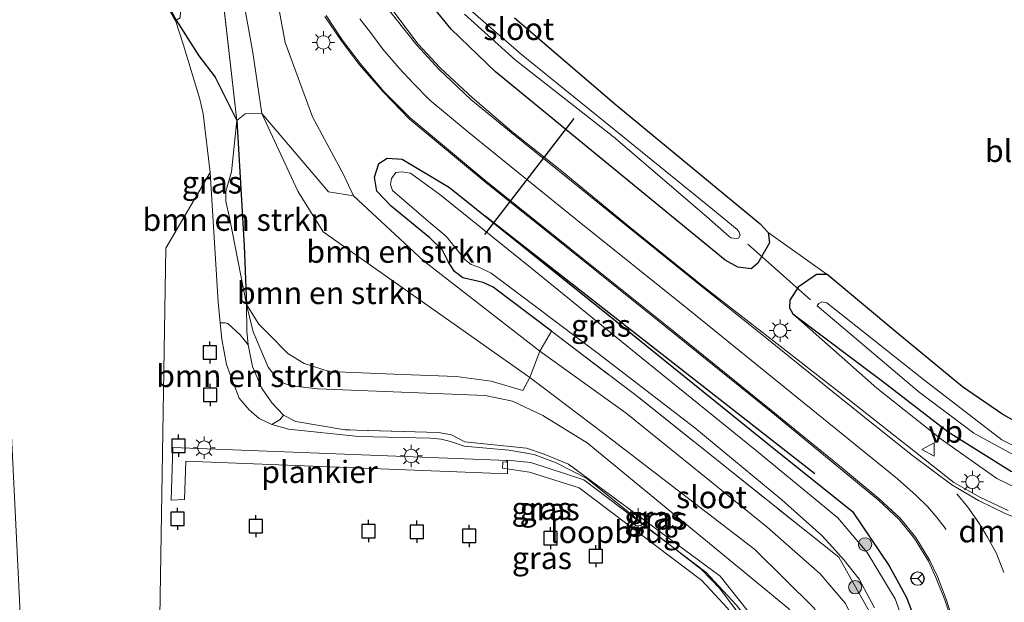
# Model space of a CAD drawing. Units: metres. Extents: x 119992 to 130005, y 406250 to 412500.
# Drawn here: x 127108 to 127219, y 411816 to 411881 of the extents above; entities that cross this region are included whole.
import ezdxf
from ezdxf.enums import TextEntityAlignment as Align

# ---------------------------------------------------------------- set-up
doc = ezdxf.new("R2010")
doc.units = ezdxf.units.M
doc.linetypes.add('IE-TERREINAFSCHEIDING', pattern=[10, 8, -2])
doc.layers.get('0').update_dxf_attribs({"lineweight": 25})
for name, color, linetype, lineweight in [('B-ME-AL-OVERIG-GV-B7', 7, 'BV-GELEIDERAIL', 18), ('B-ME-GR-BOMENSTRUIKEN-GV-B6', 93, 'Continuous', 18), ('B-ME-GR-BOOM-S-B1', 93, 'Continuous', 18), ('B-ME-GW-KRUINLIJN-L-B1', 93, 'Continuous', 18), ('B-ME-GW-TEENLIJN-L-B1', 93, 'Continuous', 18), ('B-ME-IE-GRASLAND-GV-B6', 93, 'Continuous', 18), ('B-ME-IE-GRONDWERKLIJN-GROND_INGERICHT-GV-B6', 253, 'Continuous', 18), ('B-ME-IE-INRICHTINGSELEMENT-S-B1', 253, 'Continuous', 18), ('B-ME-IE-MEUBILAIR_WEGMEUBILAIR-LICHTMAST-S-B1', 8, 'Continuous', 18), ('B-ME-IE-TERREINAFSCHEIDING-RASTERHEKWERK-L-B1', 8, 'IE-TERREINAFSCHEIDING', 18), ('B-ME-KW-LOOPBRUG-GV-B8', 213, 'Continuous', 18), ('B-ME-OB-WATERLIJN-L-B1', 133, 'OB-WATERLIJN', 18), ('B-ME-OG-WATER-GV-B6', 153, 'Continuous', 18), ('B-ME-VH-VERH_SOORT-BETON-OVERIG-GV-B6', 8, 'IE-TERREINAFSCHEIDING-NATUURLIJK-HOUTWAL', 18), ('B-ME-VH-VERH_SOORT-BITUMEN-GV-B6', 8, 'IE-TERREINAFSCHEIDING-NATUURLIJK-HOUTWAL', 18), ('B-ME-VW-MARKERING-DRIEHOEK-L-B1', 7, 'VW-HAAIETAND70-R-B', 18), ('B-ME-VW-MARKERING-STREEP-015-L-B1', 7, 'Continuous', 18), ('B-ME-VW-MEUBILAIR_WEGMEUBILAIR-RONA-S-B1', 8, 'Continuous', 18), ('B-ME-VW-MEUBILAIR_WEGMEUBILAIR-VERKEERSBORD-S-B1', 8, 'Continuous', 18)]:
    doc.layers.add(name, color=color, linetype=linetype, lineweight=lineweight)
for name, color, linetype in [('B-ME-GR-BOMENRIJ-L-B1', 10, 'Continuous'), ('B-ME-GW-INSTEEKWATERGANG-L-B1', 10, 'Continuous'), ('B-ME-KW-DUIKER-L-B1', 10, 'Continuous'), ('B-ME-VV-AFMEERCONSTRUCTIE-S-B1', 10, 'Continuous'), ('B-ME-VV-KADEMUUR-GV-B6', 10, 'Continuous')]:
    doc.layers.add(name, color=color, linetype=linetype)
doc.styles.add('NLCS-ISO', font='NLCS-ISO.TTF')
doc.linetypes.add('BV-GELEIDERAIL', pattern='A,10,-3,[108,NLCS.SHX,S=1,R=0,X=0,Y=0],-3', length=16)
doc.linetypes.add('IE-TERREINAFSCHEIDING-NATUURLIJK-HOUTWAL', pattern='A,7,-1.5,[67,NLCS.SHX,S=0.75,R=45,X=0,Y=0],-1.5,7,-1.5,[70,NLCS.SHX,S=0.75,R=0,X=0,Y=0],-1.5', length=20)
doc.linetypes.add('OB-WATERLIJN', pattern='A,10,[32,NLCS.SHX,S=2,R=0,X=0,Y=0],-12', length=22)
doc.linetypes.add('VW-HAAIETAND70-R-B', pattern='A,0,-0.5,[153,NLCS.SHX,S=1,R=180,X=-0.375,Y=0],-0.5', length=1)

# ---------------------------------------------------------------- blocks, each defined once
blk = doc.blocks.new('boom')
h = blk.add_hatch(color=256)
edge = h.paths.add_edge_path()
edge.add_arc((0, 0), 0.75, 0, 360)
blk.add_circle((0, 0), 0.75)
blk = doc.blocks.new('lantaarnpaal')
for p, q in [((0, 0.75), (0, 1.25)), ((-0.75, 0), (-1.25, 0)), ((-0.88, 0.88), (-0.53, 0.53)), ((0.53, 0.53), (0.88, 0.88)), ((0.75, 0), (1.25, 0)), ((-0.53, -0.53), (-0.88, -0.88)), ((0, -0.75), (0, -1.25)), ((0.53, -0.53), (0.88, -0.88))]:
    blk.add_line(p, q)
blk.add_circle((0, 0), 0.75)
blk = doc.blocks.new('meerpaal')
for p, q in [((-0.75, 0), (-1.25, 0)), ((0.75, 0.75), (-0.75, 0.75)), ((-0.75, 0.75), (-0.75, -0.75)), ((0.75, -0.75), (0.75, 0.75)), ((0.75, 0), (1.25, 0)), ((-0.75, -0.75), (0.75, -0.75))]:
    blk.add_line(p, q)
blk = doc.blocks.new('dtb')
blk.add_circle((0, 0), 0.75)
blk = doc.blocks.new('verkeersbord')
for p, q in [((0, 0.75), (-0.75, -0.625)), ((0.75, -0.625), (0, 0.75)), ((-0.75, -0.625), (0.75, -0.625))]:
    blk.add_line(p, q)
blk = doc.blocks.new('wegwijzer')
for q in [(-0.53, -0.53), (0, 0.75), (0.53, -0.53)]:
    blk.add_line((0, 0), q)
blk.add_circle((0, 0), 0.75)

msp = doc.modelspace()

# ---------------------------------------------------------------- linework, layer by layer
at = {"layer": 'B-ME-AL-OVERIG-GV-B7'}
msp.add_polyline3d([(127163, 411831.75, 0.946), (127162.982, 411830.265, 0.938), (127126.8, 411831.673, 1.033), (127126.654, 411827.355, 1.018), (127125.157, 411827.288, 1.018), (127125.332, 411833.213, 1.018), (127163, 411831.75, 0.946)], dxfattribs=at)
at = {"layer": 'B-ME-GR-BOMENRIJ-L-B1'}
msp.add_line((127160.497, 411859.271, 0.923), (127197.564, 411830.286, 1.29), dxfattribs=at)
at = {"layer": 'B-ME-GR-BOMENSTRUIKEN-GV-B6'}
for points in [[(127133.62, 411849.289, 3.401), (127133.351, 411855.872, 3.237), (127132.537, 411869.965, 2.836), (127133.495, 411870.725, 3.311), (127135.355, 411870.771, 3.316), (127139.407, 411862.035, 3.335), (127142.262, 411857.46, 3.495), (127165.493, 411841.076, 3.086), (127164.742, 411839.635, 3.279), (127161.168, 411840.667, 3.374), (127157.205, 411841.192, 3.621), (127150.2, 411841.454, 3.688), (127142.935, 411841.746, 3.681), (127140.12, 411842.668, 3.843), (127138.286, 411843.774, 3.866), (127136.146, 411845.969, 3.731), (127135.002, 411847.094, 3.666), (127133.62, 411849.289, 3.401)], [(127166.62, 411844.027, 1.227), (127165.493, 411841.076, 3.086), (127142.262, 411857.46, 3.495), (127139.407, 411862.035, 3.335), (127135.355, 411870.771, 3.316), (127142.869, 411861.963, 2.914), (127145.679, 411861.502, 1.542), (127153.494, 411854.225, 1.324), (127166.62, 411844.027, 1.227)], [(127133.62, 411849.289, 3.401), (127131.712, 411859.069, 1.809), (127131.297, 411860.861, 1.559), (127131.306, 411862.037, 1.421), (127131.937, 411864.194, 1.913), (127132.537, 411869.965, 2.836), (127133.351, 411855.872, 3.237), (127133.62, 411849.289, 3.401)], [(127133.834, 411844.764, 2.928), (127134.31, 411842.33, 2.378), (127135.324, 411839.932, 2.161), (127136.515, 411838.183, 2.043), (127137.787, 411836.83, 1.944), (127137.479, 411836.469, 1.684), (127137.425, 411836.36, 1.654), (127136.465, 411835.78, 0.651), (127135.059, 411836.49, 0.651), (127133.917, 411837.438, 0.651), (127132.803, 411838.751, 0.651), (127132.164, 411840.425, 0.651), (127131.364, 411842.54, 0.651), (127130.835, 411845.398, 0.651), (127130.662, 411847.234, 0.651), (127131.244, 411847.222, 0.916), (127131.517, 411847.163, 1.238), (127132.934, 411845.89, 1.961), (127133.834, 411844.764, 2.928)]]:
    msp.add_polyline3d(points, dxfattribs=at)
at = {"layer": 'B-ME-GW-INSTEEKWATERGANG-L-B1'}
for p, q in [((127132.537, 411869.965, 2.836), (127133.351, 411855.872, 3.237)), ((127133.351, 411855.872, 3.237), (127133.62, 411849.289, 3.401))]:
    msp.add_line(p, q, dxfattribs=at)
for points in [[(127163.779, 411881.51, 0.899), (127175.32, 411871.658, 0.725), (127191.431, 411858.357, 0.956), (127192.342, 411857.402, 0.974), (127192.478, 411856.241, 1.045), (127191.175, 411853.936, 1.017), (127190.433, 411853.314, 1.026), (127188.922, 411853.503, 1.031), (127187.498, 411854.27, 1.087), (127161.656, 411875.441, 0.768), (127156.677, 411880.262, 0.758), (127152.822, 411884.958, 0.744)], [(127125.719, 411881.27, 0.856), (127128.269, 411877.26, 0.948), (127130.102, 411874.874, 1.886), (127131.618, 411871.855, 2.563), (127132.537, 411869.965, 2.836)], [(127148.277, 411862.05, 0.838), (127148.04, 411863.616, 0.833), (127148.509, 411865.132, 0.768), (127149.463, 411865.762, 0.819), (127151.146, 411865.617, 0.909), (127156.465, 411862.438, 0.918), (127174.34, 411848.113, 0.97), (127192.389, 411833.541, 1.134), (127201.822, 411826.022, 1.153), (127205.938, 411819.91, 1.097), (127207.912, 411816.352, 1.172), (127209.182, 411813, 1.195), (127210.402, 411808.965, 1.191), (127210.951, 411805.931, 1.163), (127210.99, 411791.991, 1.177), (127210.654, 411786.597, 1.181), (127210.464, 411785.75, 1.181), (127209.854, 411785.161, 1.181), (127208.824, 411784.936, 1.177), (127207.772, 411784.983, 1.153), (127207.187, 411785.602, 1.087), (127206.807, 411787.238, 1.087)], [(127167.933, 411846.304, 0.799), (127161.396, 411851.222, 0.915), (127160.257, 411851.77, 0.92), (127159.274, 411851.986, 0.92), (127157.956, 411852.285, 0.938), (127157.016, 411853.016, 0.915), (127156.358, 411854.054, 0.936), (127155.674, 411855.406, 0.985), (127154.269, 411856.801, 0.978), (127149.892, 411860.335, 1), (127148.277, 411862.05, 0.838)], [(127222.803, 411834.682, 1.181), (127218.734, 411836.903, 1.189), (127214.197, 411840.043, 1.046), (127206.926, 411846.021, 0.969), (127198.978, 411852.666, 1.139), (127197.777, 411852.662, 1.234), (127195.722, 411851.244, 1.257), (127194.757, 411849.787, 1.266), (127194.723, 411848.908, 1.266), (127195.116, 411848.226, 1.266), (127205.201, 411840.683, 0.999), (127212.59, 411834.955, 1.117), (127219.696, 411830.515, 1.164)]]:
    msp.add_polyline3d(points, dxfattribs=at)
at = {"layer": 'B-ME-GW-KRUINLIJN-L-B1'}
msp.add_line((127130.463, 411888.121, 2.762), (127132.537, 411869.965, 2.836), dxfattribs=at)
for points in [[(127139.407, 411862.035, 3.335), (127135.355, 411870.771, 3.316), (127134.33, 411877.623, 2.922), (127132.517, 411887.836, 2.87)], [(127165.493, 411841.076, 3.086), (127142.262, 411857.46, 3.495), (127139.407, 411862.035, 3.335)], [(127133.62, 411849.289, 3.401), (127134.362, 411846.236, 3.448), (127135.12, 411844.468, 3.392), (127136.07, 411842.253, 3.255), (127137.298, 411840.627, 3.265), (127138.644, 411840.15, 3.227), (127141.651, 411839.808, 3.246), (127160.499, 411839.052, 3.114), (127163.554, 411838.406, 3.011), (127166.961, 411836.801, 2.893), (127171.978, 411833.745, 2.86), (127194.625, 411815.116, 2.827), (127197.481, 411810.855, 2.776), (127198.577, 411808.526, 2.762)], [(127195.116, 411848.226, 1.266), (127204.549, 411839.889, 1.447), (127211.812, 411834.166, 1.62), (127218.081, 411829.713, 1.709), (127223.273, 411827.198, 1.664), (127226.447, 411826.157, 1.635), (127231.985, 411825.13, 1.51), (127240.417, 411824.497, 1.512), (127255.847, 411823.825, 1.402), (127273.099, 411822.653, 1.505), (127290.639, 411821.921, 1.462), (127307.004, 411820.923, 1.577)], [(127190.843, 411821.756, 2.837), (127173.841, 411834.781, 2.94), (127165.493, 411841.076, 3.086)], [(127201.592, 411805.38, 2.715), (127200.794, 411808.915, 2.658), (127199.568, 411811.832, 2.719), (127197.486, 411815.195, 2.766), (127190.843, 411821.756, 2.837)]]:
    msp.add_polyline3d(points, dxfattribs=at)
at = {"layer": 'B-ME-GW-TEENLIJN-L-B1'}
for p, q in [((127144.534, 411863.896, 1.13), (127145.679, 411861.502, 1.542)), ((127166.62, 411844.027, 1.227), (127176.35, 411837.055, 1.214))]:
    msp.add_line(p, q, dxfattribs=at)
for points in [[(127144.534, 411863.896, 1.13), (127141.052, 411870.411, 1.064), (127137.966, 411878.765, 1.12), (127136.17, 411888.495, 1.125), (127134.106, 411898.56, 1.188), (127133.338, 411904.984, 1.258), (127132.926, 411908.263, 1.328), (127132.772, 411909.465, 1.138)], [(127166.62, 411844.027, 1.227), (127153.494, 411854.225, 1.324), (127145.679, 411861.502, 1.542)], [(127206.763, 411789.751, 1.026), (127204.633, 411801.438, 1.304), (127204.315, 411805.604, 1.243), (127203.672, 411809.277, 1.2), (127202.424, 411812.819, 1.172), (127201.037, 411815.657, 1.139), (127198.198, 411818.992, 1.163), (127192.195, 411824.278, 1.116), (127176.35, 411837.055, 1.214)]]:
    msp.add_polyline3d(points, dxfattribs=at)
at = {"layer": 'B-ME-IE-GRASLAND-GV-B6'}
for points in [[(127132.537, 411869.965, 2.836), (127131.618, 411871.855, 2.563), (127130.102, 411874.874, 1.886), (127128.269, 411877.26, 0.948), (127125.719, 411881.27, 0.856), (127126.156, 411881.514, 0.856), (127126.236, 411882.83, 1.023), (127126.188, 411885.636, 1.081), (127125.957, 411889.357, 1.104), (127124.407, 411898.338, 1.156), (127123.816, 411900.837, 1.251), (127123.451, 411902.434, 1.276), (127123.233, 411903.863, 1.314), (127123.108, 411905.087, 1.271), (127123.122, 411906.354, 1.184), (127123.54, 411907.679, 0.902), (127123.399, 411910.447, 0.903), (127127.524, 411910.739, 3.068), (127128.014, 411904.063, 2.908), (127128.749, 411899.092, 2.878), (127130.463, 411888.121, 2.762), (127132.537, 411869.965, 2.836)], [(127135.355, 411870.771, 3.316), (127133.495, 411870.725, 3.311), (127132.537, 411869.965, 2.836), (127130.463, 411888.121, 2.762), (127128.749, 411899.092, 2.878), (127128.014, 411904.063, 2.908), (127127.524, 411910.739, 3.068), (127128.697, 411910.776, 3.128), (127129.13, 411904.142, 3.028), (127129.846, 411899.021, 2.968), (127132.517, 411887.836, 2.87), (127134.33, 411877.623, 2.922), (127135.355, 411870.771, 3.316)], [(127132.772, 411909.465, 1.138), (127132.926, 411908.263, 1.328), (127133.338, 411904.984, 1.258), (127134.106, 411898.56, 1.188), (127136.17, 411888.495, 1.125), (127137.966, 411878.765, 1.12), (127141.052, 411870.411, 1.064), (127144.534, 411863.896, 1.13), (127145.679, 411861.502, 1.542), (127142.869, 411861.963, 2.914), (127135.355, 411870.771, 3.316), (127134.33, 411877.623, 2.922), (127132.517, 411887.836, 2.87), (127129.846, 411899.021, 2.968), (127129.13, 411904.142, 3.028), (127128.697, 411910.776, 3.128), (127132.712, 411911.045, 1.148), (127132.772, 411909.465, 1.138)], [(127209.182, 411813, 1.195), (127207.912, 411816.352, 1.172), (127205.938, 411819.91, 1.097), (127201.822, 411826.022, 1.153), (127192.389, 411833.541, 1.134), (127174.34, 411848.113, 0.97), (127156.465, 411862.438, 0.918), (127151.146, 411865.617, 0.909), (127149.463, 411865.762, 0.819), (127148.509, 411865.132, 0.768), (127148.04, 411863.616, 0.833), (127148.277, 411862.05, 0.838), (127149.892, 411860.335, 1), (127154.269, 411856.801, 0.978), (127155.674, 411855.406, 0.985), (127156.358, 411854.054, 0.936), (127157.016, 411853.016, 0.915), (127157.956, 411852.285, 0.938), (127159.274, 411851.986, 0.92), (127160.257, 411851.77, 0.92), (127161.396, 411851.222, 0.915), (127167.933, 411846.304, 0.799), (127166.62, 411844.027, 1.227), (127153.494, 411854.225, 1.324), (127145.679, 411861.502, 1.542), (127144.534, 411863.896, 1.13), (127141.052, 411870.411, 1.064), (127137.966, 411878.765, 1.12), (127136.17, 411888.495, 1.125)], [(127163.779, 411881.51, 0.899), (127175.32, 411871.658, 0.725), (127191.431, 411858.357, 0.956), (127192.342, 411857.402, 0.974), (127192.478, 411856.241, 1.045), (127191.175, 411853.936, 1.017), (127190.433, 411853.314, 1.026), (127188.922, 411853.503, 1.031), (127187.498, 411854.27, 1.087), (127161.656, 411875.441, 0.768), (127156.677, 411880.262, 0.758), (127152.822, 411884.958, 0.744)], [(127152.822, 411884.958, 0.744), (127156.677, 411880.262, 0.758), (127161.656, 411875.441, 0.768), (127187.498, 411854.27, 1.087), (127188.922, 411853.503, 1.031), (127190.433, 411853.314, 1.026), (127191.175, 411853.936, 1.017), (127192.478, 411856.241, 1.045), (127192.342, 411857.402, 0.974), (127198.978, 411852.666, 1.139), (127197.777, 411852.662, 1.234), (127195.722, 411851.244, 1.257), (127194.757, 411849.787, 1.266), (127194.723, 411848.908, 1.266), (127195.116, 411848.226, 1.266), (127204.549, 411839.889, 1.447), (127211.812, 411834.166, 1.62), (127218.081, 411829.713, 1.709), (127223.273, 411827.198, 1.664)], [(127219.351, 411826.11, 1.64), (127216.216, 411827.599, 1.67), (127213.213, 411829.272, 1.688), (127208.917, 411832.692, 1.638), (127200.971, 411838.937, 1.565), (127192.33, 411845.661, 1.462), (127185.147, 411851.258, 1.393), (127176.773, 411857.985, 1.332), (127168.936, 411864.419, 1.37), (127163.492, 411868.751, 1.29), (127159.059, 411872.515, 1.26), (127155.429, 411875.904, 1.217), (127152.958, 411878.569, 1.173), (127149.316, 411883.396, 1.095)], [(127158.161, 411881.923, -0.69), (127163.872, 411876.823, -0.69), (127174.936, 411868.13, -0.587), (127185.396, 411859.202, -0.582), (127187.942, 411856.938, -0.582), (127188.138, 411856.787, -0.582), (127188.739, 411856.702, -0.582), (127189.005, 411856.734, -0.582), (127189.167, 411857.075, -0.582), (127189.072, 411857.426, -0.582), (127188.858, 411857.721, -0.582), (127186.099, 411859.99, -0.582), (127175.38, 411868.673, -0.587), (127164.588, 411877.411, -0.69), (127158.824, 411882.377, -0.69)], [(127133.62, 411849.289, 3.401), (127133.652, 411846.284, 3.089), (127133.834, 411844.764, 2.928), (127132.934, 411845.89, 1.961), (127131.517, 411847.163, 1.238), (127131.244, 411847.222, 0.916), (127130.662, 411847.234, 0.651), (127130.443, 411849.541, 0.651), (127129.551, 411864.151, 0.651), (127128.769, 411870.741, 0.651), (127128.368, 411872.393, 0.651), (127126.546, 411878.44, 0.651), (127125.632, 411881.222, 0.651), (127125.719, 411881.27, 0.856), (127128.269, 411877.26, 0.948), (127130.102, 411874.874, 1.886), (127131.618, 411871.855, 2.563), (127132.537, 411869.965, 2.836), (127131.937, 411864.194, 1.913), (127131.306, 411862.037, 1.421), (127131.297, 411860.861, 1.559), (127131.712, 411859.069, 1.809), (127133.62, 411849.289, 3.401)], [(127142.429, 411881.663, 1.156), (127144.27, 411878.98, 1.156), (127146.311, 411876.281, 1.186), (127149.041, 411873.181, 1.186), (127151.94, 411870.168, 1.211), (127160.359, 411863.145, 1.243), (127169.972, 411855.476, 1.309), (127180.824, 411846.788, 1.411), (127192.646, 411837.259, 1.503), (127200.479, 411830.807, 1.548), (127204.751, 411827.307, 1.569), (127207.074, 411825.114, 1.596), (127208.783, 411822.982, 1.601), (127210.356, 411820.431, 1.618), (127211.203, 411818.589, 1.589), (127212.224, 411816.087, 1.594), (127213.132, 411813.3, 1.564), (127213.571, 411811.503, 1.579), (127213.941, 411809.269, 1.561), (127214.227, 411806.355, 1.548), (127214.265, 411803.214, 1.526), (127214.127, 411796.435, 1.531), (127213.901, 411787.157, 1.559)], [(127167.933, 411846.304, 0.799), (127161.396, 411851.222, 0.915), (127160.257, 411851.77, 0.92), (127159.274, 411851.986, 0.92), (127157.956, 411852.285, 0.938), (127157.016, 411853.016, 0.915), (127156.358, 411854.054, 0.936), (127155.674, 411855.406, 0.985), (127154.269, 411856.801, 0.978), (127149.892, 411860.335, 1), (127148.277, 411862.05, 0.838), (127148.04, 411863.616, 0.833), (127148.509, 411865.132, 0.768), (127149.463, 411865.762, 0.819), (127151.146, 411865.617, 0.909), (127156.465, 411862.438, 0.918), (127174.34, 411848.113, 0.97), (127192.389, 411833.541, 1.134), (127201.822, 411826.022, 1.153), (127205.938, 411819.91, 1.097), (127207.912, 411816.352, 1.172), (127209.182, 411813, 1.195)], [(127207.862, 411812.757, 0.234), (127206.633, 411816.202, 0.234), (127203.485, 411821.414, 0.234), (127200.185, 411825.316, 0.234), (127191.01, 411832.848, 0.234), (127178.045, 411843.319, 0.234), (127165.965, 411853.144, 0.234), (127155.37, 411861.646, 0.234), (127152.094, 411864.05, 0.234), (127151.099, 411864.218, 0.234), (127150.432, 411864.121, 0.234), (127149.929, 411863.468, 0.234), (127149.825, 411862.801, 0.234), (127150.055, 411862.105, 0.234), (127154.354, 411858.382, 0.234)], [(127154.354, 411858.382, 0.234), (127155.941, 411857.086, 0.234), (127156.229, 411856.779, 0.234), (127156.933, 411855.93, 0.234), (127157.589, 411855.087, 0.234), (127158.213, 411854.37, 0.234), (127158.903, 411853.788, 0.234), (127159.772, 411853.492, 0.234), (127161.154, 411852.807, 0.234), (127173.186, 411843.77, 0.234), (127184.065, 411835.409, 0.234), (127193.881, 411827.312, 0.234), (127198.371, 411823.324, 0.234), (127199.588, 411822, 0.234), (127200.892, 411820.526, 0.234), (127202.577, 411818.394, 0.234), (127204.308, 411815.165, 0.234)], [(127219.696, 411830.515, 1.164), (127212.59, 411834.955, 1.117), (127205.201, 411840.683, 0.999), (127195.116, 411848.226, 1.266), (127194.723, 411848.908, 1.266), (127194.757, 411849.787, 1.266), (127195.722, 411851.244, 1.257), (127197.777, 411852.662, 1.234), (127198.978, 411852.666, 1.139), (127206.926, 411846.021, 0.969), (127214.197, 411840.043, 1.046), (127218.734, 411836.903, 1.189), (127222.803, 411834.682, 1.181)], [(127194.625, 411815.116, 2.827), (127171.978, 411833.745, 2.86), (127166.961, 411836.801, 2.893), (127163.554, 411838.406, 3.011), (127160.499, 411839.052, 3.114), (127141.651, 411839.808, 3.246), (127138.644, 411840.15, 3.227), (127137.298, 411840.627, 3.265), (127136.07, 411842.253, 3.255), (127135.12, 411844.468, 3.392), (127134.362, 411846.236, 3.448), (127133.62, 411849.289, 3.401), (127135.002, 411847.094, 3.666), (127136.146, 411845.969, 3.731), (127138.286, 411843.774, 3.866), (127140.12, 411842.668, 3.843), (127142.935, 411841.746, 3.681), (127150.2, 411841.454, 3.688), (127157.205, 411841.192, 3.621), (127161.168, 411840.667, 3.374), (127164.742, 411839.635, 3.279), (127165.493, 411841.076, 3.086), (127173.841, 411834.781, 2.94), (127190.843, 411821.756, 2.837), (127197.486, 411815.195, 2.766)], [(127191.14, 411813.442, 1.596), (127186.918, 411818.742, 1.518), (127169.85, 411831.349, 1.368), (127167.143, 411832.443, 1.316), (127165.118, 411833.135, 1.336), (127158.201, 411833.859, 1.263), (127156.703, 411834.653, 1.403), (127155.246, 411834.902, 1.344), (127144.748, 411835.203, 1.373), (127139.187, 411836.126, 1.663), (127137.787, 411836.83, 1.944), (127136.515, 411838.183, 2.043), (127135.324, 411839.932, 2.161), (127134.31, 411842.33, 2.378), (127133.834, 411844.764, 2.928), (127133.652, 411846.284, 3.089), (127133.62, 411849.289, 3.401), (127134.362, 411846.236, 3.448), (127135.12, 411844.468, 3.392), (127136.07, 411842.253, 3.255), (127137.298, 411840.627, 3.265), (127138.644, 411840.15, 3.227), (127141.651, 411839.808, 3.246), (127160.499, 411839.052, 3.114), (127163.554, 411838.406, 3.011), (127166.961, 411836.801, 2.893), (127171.978, 411833.745, 2.86), (127194.625, 411815.116, 2.827)], [(127224.14, 411831.349, -0.365), (127218.637, 411834.086, -0.365), (127209.813, 411840.869, -0.365), (127198.932, 411849.467, -0.365), (127198.361, 411849.577, -0.365), (127198.047, 411849.386, -0.365), (127197.861, 411849.149, -0.365), (127209.322, 411839.447, -0.365), (127215.46, 411834.805, -0.365), (127221.592, 411831.497, -0.365)], [(127306.956, 411822.207, 0.647), (127307.004, 411820.923, 1.577), (127290.639, 411821.921, 1.462), (127273.099, 411822.653, 1.505), (127255.847, 411823.825, 1.402), (127240.417, 411824.497, 1.512), (127231.985, 411825.13, 1.51), (127226.447, 411826.157, 1.635), (127223.273, 411827.198, 1.664), (127218.081, 411829.713, 1.709), (127211.812, 411834.166, 1.62), (127204.549, 411839.889, 1.447), (127195.116, 411848.226, 1.266), (127205.201, 411840.683, 0.999), (127212.59, 411834.955, 1.117), (127219.696, 411830.515, 1.164), (127224.929, 411827.564, 1.179), (127229.871, 411826.083, 1.089), (127237.227, 411825.848, 0.716), (127259.095, 411824.879, 0.628), (127286.858, 411823.23, 0.71), (127306.956, 411822.207, 0.647)], [(127167.933, 411846.304, 0.799), (127177.762, 411838.839, 0.894), (127196.595, 411823.8, 0.847), (127200.297, 411820.868, 0.89), (127204.058, 411814.12, 0.852), (127205.027, 411809.312, 1.078), (127206.267, 411800.771, 1.13), (127206.761, 411789.857, 1.078), (127206.763, 411789.751, 1.026), (127204.633, 411801.438, 1.304), (127204.315, 411805.604, 1.243), (127203.672, 411809.277, 1.2), (127202.424, 411812.819, 1.172), (127201.037, 411815.657, 1.139), (127198.198, 411818.992, 1.163), (127192.195, 411824.278, 1.116), (127176.35, 411837.055, 1.214), (127166.62, 411844.027, 1.227), (127167.933, 411846.304, 0.799)], [(127204.058, 411814.12, 0.852), (127200.297, 411820.868, 0.89), (127196.595, 411823.8, 0.847), (127177.762, 411838.839, 0.894), (127167.933, 411846.304, 0.799)], [(127201.865, 411803.254, 2.928), (127201.592, 411805.38, 2.715), (127200.794, 411808.915, 2.658), (127199.568, 411811.832, 2.719), (127197.486, 411815.195, 2.766), (127190.843, 411821.756, 2.837), (127173.841, 411834.781, 2.94), (127165.493, 411841.076, 3.086), (127166.62, 411844.027, 1.227), (127176.35, 411837.055, 1.214), (127192.195, 411824.278, 1.116), (127198.198, 411818.992, 1.163), (127201.037, 411815.657, 1.139), (127202.424, 411812.819, 1.172), (127203.672, 411809.277, 1.2), (127204.315, 411805.604, 1.243), (127204.633, 411801.438, 1.304), (127206.763, 411789.751, 1.026), (127206.807, 411787.238, 1.087), (127206.857, 411784.39, 1.43), (127206.178, 411784.956, 1.616), (127200.848, 411790.841, 2.789), (127201.865, 411803.254, 2.928)], [(127193.009, 411809.247, 0.651), (127186.86, 411817.381, 0.651), (127184.817, 411819.51, 0.651), (127179.46, 411823.643, 0.651), (127171.94, 411829.728, 0.651), (127168.488, 411831.488, 0.651), (127166.006, 411832.413, 0.651), (127163.147, 411832.922, 0.651), (127158.111, 411833.359, 0.651), (127156.591, 411833.868, 0.651), (127155.552, 411834.151, 0.651), (127154.333, 411834.243, 0.651), (127146.279, 411834.437, 0.651), (127138.361, 411835.268, 0.651), (127136.465, 411835.78, 0.651), (127137.425, 411836.36, 1.654), (127137.479, 411836.469, 1.684), (127137.787, 411836.83, 1.944), (127139.187, 411836.126, 1.663), (127144.748, 411835.203, 1.373), (127155.246, 411834.902, 1.344), (127156.703, 411834.653, 1.403), (127158.201, 411833.859, 1.263), (127165.118, 411833.135, 1.336), (127167.143, 411832.443, 1.316), (127169.85, 411831.349, 1.368), (127186.918, 411818.742, 1.518), (127191.14, 411813.442, 1.596)]]:
    msp.add_polyline3d(points, dxfattribs=at)
at = {"layer": 'B-ME-IE-GRONDWERKLIJN-GROND_INGERICHT-GV-B6'}
msp.add_polyline3d([(127304.088, 411898.748, 0.66), (127306.783, 411826.811, 0.647), (127279.99, 411827.653, 0.797), (127265.087, 411828.45, 0.762), (127250.316, 411829.431, 0.841), (127240.633, 411830.277, 0.854), (127234.499, 411830.869, 0.974), (127231.008, 411831.44, 1.056), (127227.167, 411832.639, 1.159), (127222.803, 411834.682, 1.181), (127218.734, 411836.903, 1.189), (127214.197, 411840.043, 1.046), (127206.926, 411846.021, 0.969), (127198.978, 411852.666, 1.139), (127192.342, 411857.402, 0.974), (127191.431, 411858.357, 0.956), (127175.32, 411871.658, 0.725), (127163.779, 411881.51, 0.899)], dxfattribs=at)
at = {"layer": 'B-ME-IE-TERREINAFSCHEIDING-RASTERHEKWERK-L-B1'}
for points in [[(127133.62, 411849.289, 3.401), (127135.002, 411847.094, 3.666), (127136.146, 411845.969, 3.731), (127138.286, 411843.774, 3.866), (127140.12, 411842.668, 3.843), (127142.935, 411841.746, 3.681), (127150.2, 411841.454, 3.688), (127157.205, 411841.192, 3.621), (127161.168, 411840.667, 3.374), (127164.742, 411839.635, 3.279), (127165.493, 411841.076, 3.086), (127166.62, 411844.027, 1.227), (127167.933, 411846.304, 0.799)], [(127197.281, 411804.744, 1.661), (127191.14, 411813.442, 1.596), (127186.918, 411818.742, 1.518), (127169.85, 411831.349, 1.368), (127167.143, 411832.443, 1.316), (127165.118, 411833.135, 1.336), (127158.201, 411833.859, 1.263), (127156.703, 411834.653, 1.403), (127155.246, 411834.902, 1.344), (127144.748, 411835.203, 1.373), (127139.187, 411836.126, 1.663), (127137.787, 411836.83, 1.944), (127136.515, 411838.183, 2.043), (127135.324, 411839.932, 2.161), (127134.31, 411842.33, 2.378), (127133.834, 411844.764, 2.928), (127133.652, 411846.284, 3.089), (127133.62, 411849.289, 3.401)], [(127167.933, 411846.304, 0.799), (127177.762, 411838.839, 0.894), (127196.595, 411823.8, 0.847), (127200.297, 411820.868, 0.89), (127204.058, 411814.12, 0.852), (127205.027, 411809.312, 1.078), (127206.267, 411800.771, 1.13), (127206.761, 411789.857, 1.078), (127206.763, 411789.751, 1.026), (127206.807, 411787.238, 1.087)]]:
    msp.add_polyline3d(points, dxfattribs=at)
at = {"layer": 'B-ME-KW-DUIKER-L-B1'}
for p, q in [((127170.477, 411870.2, 0.123), (127160.402, 411857.148, -0.004)), ((127197.084, 411849.832, -0.027), (127190.037, 411856.094, 0.245))]:
    msp.add_line(p, q, dxfattribs=at)
at = {"layer": 'B-ME-KW-LOOPBRUG-GV-B8'}
msp.add_polyline3d([(127162.939, 411831.788, 1.115), (127165.627, 411831.507, 1.275), (127171.585, 411829.574, 1.38), (127185.319, 411819.206, 1.373), (127188.763, 411815.47, 1.418), (127197.017, 411804.869, 1.439), (127195.58, 411805.001, 1.62), (127187.71, 411815.176, 1.398), (127184.848, 411818.262, 1.355), (127171.065, 411828.685, 1.343), (127165.466, 411830.451, 1.285), (127162.419, 411830.874, 1.085), (127162.486, 411831.596, 1.105), (127162.911, 411831.551, 1.14), (127162.939, 411831.788, 1.115)], dxfattribs=at)
at = {"layer": 'B-ME-OB-WATERLIJN-L-B1'}
msp.add_polyline3d([(127193.009, 411809.247, 0.651), (127186.86, 411817.381, 0.651), (127184.817, 411819.51, 0.651), (127179.46, 411823.643, 0.651), (127171.94, 411829.728, 0.651), (127168.488, 411831.488, 0.651), (127166.006, 411832.413, 0.651), (127163.147, 411832.922, 0.651), (127158.111, 411833.359, 0.651), (127156.591, 411833.868, 0.651), (127155.552, 411834.151, 0.651), (127154.333, 411834.243, 0.651), (127146.279, 411834.437, 0.651), (127138.361, 411835.268, 0.651), (127136.465, 411835.78, 0.651), (127135.059, 411836.49, 0.651), (127133.917, 411837.438, 0.651), (127132.803, 411838.751, 0.651), (127132.164, 411840.425, 0.651), (127131.364, 411842.54, 0.651), (127130.835, 411845.398, 0.651), (127130.662, 411847.234, 0.651), (127130.443, 411849.541, 0.651), (127129.551, 411864.151, 0.651), (127128.769, 411870.741, 0.651), (127128.368, 411872.393, 0.651), (127126.546, 411878.44, 0.651), (127125.632, 411881.222, 0.651), (127111.654, 411906.32, 0.651)], dxfattribs=at)
at = {"layer": 'B-ME-OG-WATER-GV-B6'}
for points in [[(127111.654, 411906.32, 0.651), (127125.632, 411881.222, 0.651), (127126.546, 411878.44, 0.651), (127128.368, 411872.393, 0.651), (127128.769, 411870.741, 0.651), (127129.551, 411864.151, 0.651)], [(127158.824, 411882.377, -0.69), (127164.588, 411877.411, -0.69), (127175.38, 411868.673, -0.587), (127186.099, 411859.99, -0.582), (127188.858, 411857.721, -0.582), (127189.072, 411857.426, -0.582), (127189.167, 411857.075, -0.582), (127189.005, 411856.734, -0.582), (127188.739, 411856.702, -0.582), (127188.138, 411856.787, -0.582), (127187.942, 411856.938, -0.582), (127185.396, 411859.202, -0.582), (127174.936, 411868.13, -0.587), (127163.872, 411876.823, -0.69), (127158.161, 411881.923, -0.69)], [(127129.551, 411864.151, 0.651), (127124.5386, 411855.6354, 0.651), (127122.929, 411756.584, 0.651), (127113.208, 411756.469, 0.651), (127112.407, 411761.04, 0.651), (127112.07, 411762.14, 0.651), (127111.44, 411763.554, 0.651), (127110.595, 411764.553, 0.651), (127104.9677, 411879.1533, 0.651)], [(127122.929, 411756.584, 0.651), (127124.5386, 411855.6354, 0.651), (127129.551, 411864.151, 0.651), (127130.443, 411849.541, 0.651), (127130.662, 411847.234, 0.651), (127130.835, 411845.398, 0.651), (127131.364, 411842.54, 0.651), (127132.164, 411840.425, 0.651), (127132.803, 411838.751, 0.651), (127133.917, 411837.438, 0.651), (127135.059, 411836.49, 0.651), (127136.465, 411835.78, 0.651), (127138.361, 411835.268, 0.651), (127146.279, 411834.437, 0.651), (127154.333, 411834.243, 0.651), (127155.552, 411834.151, 0.651), (127156.591, 411833.868, 0.651), (127158.111, 411833.359, 0.651), (127163.147, 411832.922, 0.651), (127166.006, 411832.413, 0.651), (127168.488, 411831.488, 0.651), (127171.94, 411829.728, 0.651), (127179.46, 411823.643, 0.651), (127184.817, 411819.51, 0.651), (127186.86, 411817.381, 0.651), (127193.009, 411809.247, 0.651)], [(127204.308, 411815.165, 0.234), (127202.577, 411818.394, 0.234), (127200.892, 411820.526, 0.234), (127199.588, 411822, 0.234), (127198.371, 411823.324, 0.234), (127193.881, 411827.312, 0.234), (127184.065, 411835.409, 0.234), (127173.186, 411843.77, 0.234), (127161.154, 411852.807, 0.234), (127159.772, 411853.492, 0.234), (127158.903, 411853.788, 0.234), (127158.213, 411854.37, 0.234), (127157.589, 411855.087, 0.234), (127156.933, 411855.93, 0.234), (127156.229, 411856.779, 0.234), (127155.941, 411857.086, 0.234), (127154.354, 411858.382, 0.234), (127150.055, 411862.105, 0.234), (127149.825, 411862.801, 0.234), (127149.929, 411863.468, 0.234), (127150.432, 411864.121, 0.234), (127151.099, 411864.218, 0.234), (127152.094, 411864.05, 0.234), (127155.37, 411861.646, 0.234), (127165.965, 411853.144, 0.234), (127178.045, 411843.319, 0.234), (127191.01, 411832.848, 0.234), (127200.185, 411825.316, 0.234), (127203.485, 411821.414, 0.234), (127206.633, 411816.202, 0.234), (127207.862, 411812.757, 0.234)], [(127221.592, 411831.497, -0.365), (127215.46, 411834.805, -0.365), (127209.322, 411839.447, -0.365), (127197.861, 411849.149, -0.365), (127198.047, 411849.386, -0.365), (127198.361, 411849.577, -0.365), (127198.932, 411849.467, -0.365), (127209.813, 411840.869, -0.365), (127218.637, 411834.086, -0.365), (127224.14, 411831.349, -0.365)]]:
    msp.add_polyline3d(points, dxfattribs=at)
at = {"layer": 'B-ME-VH-VERH_SOORT-BETON-OVERIG-GV-B6'}
msp.add_polyline3d([(127126.156, 411881.514, 0.856), (127125.719, 411881.27, 0.856), (127111.752, 411906.351, 0.856)], dxfattribs=at)
at = {"layer": 'B-ME-VH-VERH_SOORT-BITUMEN-GV-B6'}
for points in [[(127149.316, 411883.396, 1.095), (127152.958, 411878.569, 1.173), (127155.429, 411875.904, 1.217), (127159.059, 411872.515, 1.26), (127163.492, 411868.751, 1.29), (127168.936, 411864.419, 1.37), (127176.773, 411857.985, 1.332), (127185.147, 411851.258, 1.393), (127192.33, 411845.661, 1.462), (127200.971, 411838.937, 1.565), (127208.917, 411832.692, 1.638), (127213.213, 411829.272, 1.688), (127216.216, 411827.599, 1.67), (127219.351, 411826.11, 1.64)], [(127219.56, 411796.126, 1.563), (127215.345, 411796.243, 1.585), (127214.127, 411796.435, 1.531), (127214.265, 411803.214, 1.526), (127214.227, 411806.355, 1.548), (127213.941, 411809.269, 1.561), (127213.571, 411811.503, 1.579), (127213.132, 411813.3, 1.564), (127212.224, 411816.087, 1.594), (127211.203, 411818.589, 1.589), (127210.356, 411820.431, 1.618), (127208.783, 411822.982, 1.601), (127207.074, 411825.114, 1.596), (127204.751, 411827.307, 1.569), (127200.479, 411830.807, 1.548), (127192.646, 411837.259, 1.503), (127180.824, 411846.788, 1.411), (127169.972, 411855.476, 1.309), (127160.359, 411863.145, 1.243), (127151.94, 411870.168, 1.211), (127149.041, 411873.181, 1.186), (127146.311, 411876.281, 1.186), (127144.27, 411878.98, 1.156), (127142.429, 411881.663, 1.156)]]:
    msp.add_polyline3d(points, dxfattribs=at)
at = {"layer": 'B-ME-VV-KADEMUUR-GV-B6'}
msp.add_polyline3d([(127111.752, 411906.351, 0.856), (127125.719, 411881.27, 0.856), (127125.632, 411881.222, 0.651), (127111.654, 411906.32, 0.651)], dxfattribs=at)
at = {"layer": 'B-ME-VW-MARKERING-DRIEHOEK-L-B1'}
msp.add_polyline3d([(127213.55, 411827.995, 1.731), (127214.812, 411826.49, 1.699), (127216.021, 411824.741, 1.738), (127217.022, 411823.125, 1.694), (127218.014, 411821.284, 1.673), (127218.8617, 411819.1453, 1.724)], dxfattribs=at)
at = {"layer": 'B-ME-VW-MARKERING-STREEP-015-L-B1'}
for points in [[(127148.99, 411883.205, 1.158), (127152.801, 411878.441, 1.227), (127155.254, 411875.77, 1.258), (127158.89, 411872.356, 1.285), (127163.396, 411868.623, 1.33), (127168.815, 411864.284, 1.385), (127176.689, 411857.911, 1.357), (127185.063, 411851.172, 1.447), (127192.192, 411845.466, 1.51), (127200.598, 411838.667, 1.612), (127208.562, 411832.295, 1.692), (127213.009, 411829.016, 1.705), (127215.988, 411827.258, 1.712), (127219.069, 411825.744, 1.692), (127223.114, 411824.195, 1.737), (127227.356, 411822.951, 1.678), (127230.798, 411822.404, 1.673), (127234.809, 411822.049, 1.633), (127246.29, 411821.472, 1.615), (127261.197, 411820.868, 1.72), (127271.296, 411820.364, 1.727), (127283.209, 411819.687, 1.747), (127298.222, 411818.849, 1.783), (127307.101, 411818.321, 1.854)], [(127214.438, 411803.458, 1.526), (127214.426, 411806.363, 1.584), (127214.178, 411809.283, 1.561), (127213.734, 411811.558, 1.579), (127213.265, 411813.361, 1.586), (127212.344, 411816.161, 1.584), (127211.372, 411818.687, 1.589), (127210.507, 411820.511, 1.621), (127208.934, 411823.104, 1.616), (127207.194, 411825.248, 1.594), (127204.835, 411827.429, 1.561), (127200.568, 411830.971, 1.561), (127192.718, 411837.363, 1.543), (127180.914, 411846.91, 1.431), (127170.067, 411855.593, 1.329), (127160.431, 411863.291, 1.251), (127152.03, 411870.278, 1.243), (127149.101, 411873.261, 1.219), (127146.419, 411876.385, 1.206), (127144.402, 411879.072, 1.168), (127142.579, 411881.791, 1.171)], [(127146.395, 411881.403, 1.182), (127147.565, 411879.885, 1.224), (127148.987, 411878.018, 1.257), (127150.818, 411875.856, 1.282), (127152.415, 411874.142, 1.28), (127154.243, 411872.283, 1.312), (127158.693, 411868.58, 1.352), (127170.688, 411858.882, 1.405), (127183.322, 411848.76, 1.51), (127196.384, 411838.192, 1.632), (127206.896, 411829.676, 1.667), (127208.972, 411827.826, 1.689), (127210.25, 411826.558, 1.689), (127211.346, 411825.318, 1.689), (127212.369, 411823.993, 1.679)]]:
    msp.add_polyline3d(points, dxfattribs=at)

# ---------------------------------------------------------------- block references
at = {"layer": 'B-ME-GR-BOOM-S-B1', "rotation": 90}
for p in [(127203.231, 411822.321, 1.064), (127202.123, 411817.5, 0.894)]:
    msp.add_blockref('boom', p, dxfattribs=at)
at = {"layer": 'B-ME-IE-INRICHTINGSELEMENT-S-B1', "rotation": 90}
msp.add_blockref('dtb', (127209.114, 411818.466, 1.337), dxfattribs=at)
at = {"layer": 'B-ME-IE-MEUBILAIR_WEGMEUBILAIR-LICHTMAST-S-B1', "rotation": 90}
for p in [(127142.277, 411878.772, 1.205), (127193.686, 411846.356, 1.28), (127128.862, 411833.192, 0.651), (127152.169, 411832.258, 0.651), (127215.306, 411829.347, 1.544), (127177.711, 411825.143, 1.081)]:
    msp.add_blockref('lantaarnpaal', p, dxfattribs=at)
at = {"layer": 'B-ME-VV-AFMEERCONSTRUCTIE-S-B1', "rotation": 90}
for p in [(127129.496, 411843.894, 0.651), (127129.536, 411839.118, 0.651), (127125.977, 411833.414, 0.651), (127125.857, 411825.192, 0.651), (127134.69, 411824.363, 0.651), (127147.366, 411823.82, 0.651), (127152.798, 411823.744, 0.651), (127158.694, 411823.265, 0.651), (127167.851, 411823.014, 0.651), (127172.947, 411820.99, 0.651)]:
    msp.add_blockref('meerpaal', p, dxfattribs=at)
at = {"layer": 'B-ME-VW-MEUBILAIR_WEGMEUBILAIR-RONA-S-B1', "rotation": 90}
msp.add_blockref('wegwijzer', (127209.164, 411818.466, 1.337), dxfattribs=at)
at = {"layer": 'B-ME-VW-MEUBILAIR_WEGMEUBILAIR-VERKEERSBORD-S-B1', "rotation": 90}
msp.add_blockref('verkeersbord', (127210.37, 411832.97, 1.78), dxfattribs=at)

# ---------------------------------------------------------------- texts
at = {"layer": 'B-ME-AL-OVERIG-GV-B7', "ltscale": 0.2, "style": 'NLCS-ISO'}
msp.add_text('plankier', height=2.5, dxfattribs=at).set_placement((127141.8464, 411830.4706), align=Align.MIDDLE_CENTER)
at = {"layer": 'B-ME-GR-BOMENSTRUIKEN-GV-B6', "ltscale": 0.2, "style": 'NLCS-ISO'}
for p in [(127132.4225, 411858.822), (127150.8666, 411855.2318), (127143.0524, 411850.5934), (127133.9722, 411841.2612)]:
    msp.add_text('bmn en strkn', height=2.5, dxfattribs=at).set_placement(p, align=Align.MIDDLE_CENTER)
at = {"layer": 'B-ME-IE-GRASLAND-GV-B6', "ltscale": 0.2, "style": 'NLCS-ISO'}
for p in [(127129.733, 411863.017), (127173.5185, 411846.926), (127166.83, 411826.368), (127167.7425, 411826.2715), (127179.515, 411825.349), (127179.8605, 411825.236), (127166.873, 411820.787)]:
    msp.add_text('gras', height=2.5, dxfattribs=at).set_placement(p, align=Align.MIDDLE_CENTER)
at = {"layer": 'B-ME-IE-GRONDWERKLIJN-GROND_INGERICHT-GV-B6', "ltscale": 0.2, "style": 'NLCS-ISO'}
msp.add_text('bld', height=2.5, dxfattribs=at).set_placement((127219.3191, 411866.5616), align=Align.MIDDLE_CENTER)
at = {"layer": 'B-ME-KW-LOOPBRUG-GV-B8', "ltscale": 0.2, "style": 'NLCS-ISO'}
msp.add_text('loopbrug', height=2.5, dxfattribs=at).set_placement((127175.1116, 411823.7199), align=Align.MIDDLE_CENTER)
at = {"layer": 'B-ME-OG-WATER-GV-B6', "ltscale": 0.2, "style": 'NLCS-ISO'}
for p in [(127164.2722, 411880.2828), (127185.9534, 411827.6355)]:
    msp.add_text('sloot', height=2.5, dxfattribs=at).set_placement(p, align=Align.MIDDLE_CENTER)
at = {"layer": 'B-ME-VW-MARKERING-DRIEHOEK-L-B1', "ltscale": 0.2, "style": 'NLCS-ISO'}
msp.add_text('dm', height=2.5, dxfattribs=at).set_placement((127216.3801, 411823.7967), align=Align.MIDDLE_CENTER)
at = {"layer": 'B-ME-VW-MEUBILAIR_WEGMEUBILAIR-VERKEERSBORD-S-B1', "ltscale": 0.2, "style": 'NLCS-ISO'}
msp.add_text('vb', height=2.5, dxfattribs=at).set_placement((127210.37, 411832.97, 1.78), align=Align.BOTTOM_LEFT)

doc.saveas('drawing.dxf')
